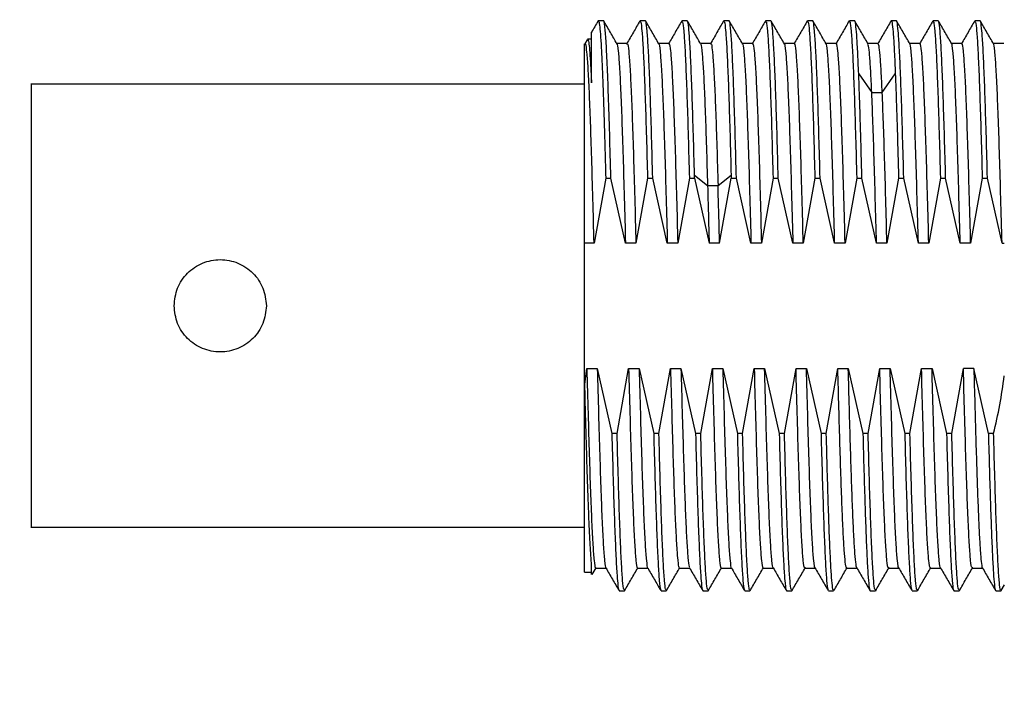
# Model space of a CAD drawing. Units: inches. Extents: x 0.1 to 11.2, y 0.1 to 7.3.
# Drawn here: x 6.1 to 7, y 4 to 4.6 of the extents above; entities that cross this region are included whole.
import ezdxf

# ---------------------------------------------------------------- set-up
doc = ezdxf.new("R2010")
doc.units = ezdxf.units.IN
doc.header["$LTSCALE"] = 0.666667
doc.header["$MEASUREMENT"] = 0
doc.styles.add('SLDTEXTSTYLE0', font='TXT', dxfattribs={"width": 0.75})
doc.dimstyles.new('SLDDIMSTYLE4', dxfattribs={"dimtxt": 0.083333, "dimasz": 0.086667, "dimexe": 0, "dimexo": 0.0625, "dimgap": 0.020833, "dimtad": 0, "dimtih": 1, "dimtoh": 1, "dimrnd": 1e-09, "dimzin": 12, "dimdsep": 46, "dimtxsty": 'SLDTEXTSTYLE0', "dimsah": 1, "dimcen": 0.09, "dimadec": 0, "dimazin": 3, "dimtfac": 1, "dimtofl": 0, "dimtmove": 0, "dimatfit": 3, "dimfxl": 0, "dimfrac": 2, "dimtolj": 1, "dimtzin": 12, "dimarcsym": 0})

# ---------------------------------------------------------------- blocks, each defined once
blk = doc.blocks.new('_D_8')
at = {"color": 7, "linetype": 'Continuous', "lineweight": 18}
for p, q in [((6.10837, 4.32317), (5.79576, 4.32317)), ((5.87909, 4.32317), (5.87909, 4.06368)), ((5.87909, 3.67317), (5.87909, 3.93139)), ((6.10837, 3.67317), (5.79576, 3.67317))]:
    blk.add_line(p, q, dxfattribs=at)
for points in [[(5.87909, 4.32317), (5.86576, 4.2365), (5.89243, 4.2365)], [(5.87909, 3.67317), (5.89243, 3.75984), (5.86576, 3.75984)]]:
    blk.add_solid(points, dxfattribs=at)
at = {"color": 7, "linetype": 'Continuous', "lineweight": 18, "char_height": 0.083333, "attachment_point": 1, "style": 'SLDTEXTSTYLE0'}
for s, insert in [('.65', (5.69732, 4.03881)), ('TYP', (5.88251, 4.03881))]:
    blk.add_mtext(s, dxfattribs=dict(at, insert=insert))

msp = doc.modelspace()

# ---------------------------------------------------------------- linework, layer by layer
at = {"color": 7, "linetype": 'Continuous', "lineweight": 25}
for p, q in [((6.63032, 4.56628), (6.62585, 4.56628)), ((6.66603, 4.56628), (6.66157, 4.56628)), ((6.70174, 4.56628), (6.69728, 4.56628)), ((6.73746, 4.56628), (6.73299, 4.56628)), ((6.77317, 4.56628), (6.76871, 4.56628)), ((6.80889, 4.56628), (6.80442, 4.56628)), ((6.8446, 4.56628), (6.84014, 4.56628)), ((6.88032, 4.56628), (6.87585, 4.56628)), ((6.91603, 4.56628), (6.91157, 4.56628)), ((6.95174, 4.56628), (6.94728, 4.56628)), ((6.61637, 4.55007), (6.61435, 4.54657)), ((6.62005, 4.55053), (6.61676, 4.55053)), ((6.6504, 4.54695), (6.6416, 4.54695)), ((6.68612, 4.54695), (6.67732, 4.54695)), ((6.72183, 4.54694), (6.71303, 4.54694)), ((6.7576, 4.54695), (6.74875, 4.54695)), ((6.79326, 4.54695), (6.78446, 4.54695)), ((6.82903, 4.54694), (6.82018, 4.54694)), ((6.86469, 4.54694), (6.85589, 4.54694)), ((6.9004, 4.54695), (6.8916, 4.54695)), ((6.93612, 4.54695), (6.92732, 4.54695)), ((6.97189, 4.54695), (6.96303, 4.54695)), ((6.84813, 4.52091), (6.85929, 4.50518)), ((6.86822, 4.50518), (6.87938, 4.52091)), ((6.61429, 4.51215), (6.14156, 4.51215)), ((6.85929, 4.50518), (6.86822, 4.50518)), ((6.63214, 4.43214), (6.62225, 4.37654)), ((6.63214, 4.43214), (6.6366, 4.43214)), ((6.64904, 4.37654), (6.6366, 4.43214)), ((6.66785, 4.43214), (6.65796, 4.37654)), ((6.66785, 4.43214), (6.67232, 4.43214)), ((6.68475, 4.37654), (6.67232, 4.43214)), ((6.70357, 4.43214), (6.69368, 4.37654)), ((6.70357, 4.43214), (6.70803, 4.43214)), ((6.71913, 4.4255), (6.70797, 4.43434)), ((6.70803, 4.43214), (6.70797, 4.43434)), ((6.70803, 4.43214), (6.72046, 4.37654)), ((6.73922, 4.43434), (6.72806, 4.4255)), ((6.72939, 4.37654), (6.73928, 4.43214)), ((6.73922, 4.43434), (6.73928, 4.43214)), ((6.73928, 4.43214), (6.74374, 4.43214)), ((6.75618, 4.37654), (6.74374, 4.43214)), ((6.77499, 4.43214), (6.76511, 4.37654)), ((6.77499, 4.43214), (6.77946, 4.43214)), ((6.79189, 4.37654), (6.77946, 4.43214)), ((6.81071, 4.43214), (6.80082, 4.37654)), ((6.81071, 4.43214), (6.81517, 4.43214)), ((6.82761, 4.37654), (6.81517, 4.43214)), ((6.84642, 4.43214), (6.83654, 4.37654)), ((6.84642, 4.43214), (6.85089, 4.43214)), ((6.86332, 4.37654), (6.85089, 4.43214)), ((6.88214, 4.43214), (6.87225, 4.37654)), ((6.88214, 4.43214), (6.8866, 4.43214)), ((6.89904, 4.37654), (6.8866, 4.43214)), ((6.91785, 4.43214), (6.90796, 4.37654)), ((6.91785, 4.43214), (6.92232, 4.43214)), ((6.93475, 4.37654), (6.92232, 4.43214)), ((6.95357, 4.43214), (6.94368, 4.37654)), ((6.95357, 4.43214), (6.95803, 4.43214)), ((6.97046, 4.37654), (6.95803, 4.43214)), ((6.72806, 4.4255), (6.71913, 4.4255)), ((6.62225, 4.37654), (6.61415, 4.37654)), ((6.61415, 4.25636), (6.61415, 4.37654)), ((6.65796, 4.37654), (6.64904, 4.37654)), ((6.69368, 4.37654), (6.68475, 4.37654)), ((6.72939, 4.37654), (6.72046, 4.37654)), ((6.76511, 4.37654), (6.75618, 4.37654)), ((6.80082, 4.37654), (6.79189, 4.37654)), ((6.83654, 4.37654), (6.82761, 4.37654)), ((6.87225, 4.37654), (6.86332, 4.37654)), ((6.90796, 4.37654), (6.89904, 4.37654)), ((6.94368, 4.37654), (6.93475, 4.37654)), ((6.97046, 4.37654), (6.97242, 4.37654)), ((6.61432, 4.25636), (6.61606, 4.26981)), ((6.61606, 4.26981), (6.62499, 4.26981)), ((6.62499, 4.26981), (6.63742, 4.21421)), ((6.64189, 4.21421), (6.65177, 4.26981)), ((6.65177, 4.26981), (6.6607, 4.26981)), ((6.6607, 4.26981), (6.67314, 4.21421)), ((6.6776, 4.21421), (6.68749, 4.26981)), ((6.68749, 4.26981), (6.69642, 4.26981)), ((6.69642, 4.26981), (6.70885, 4.21421)), ((6.71331, 4.21421), (6.7232, 4.26981)), ((6.7232, 4.26981), (6.73213, 4.26981)), ((6.73213, 4.26981), (6.74456, 4.21421)), ((6.74903, 4.21421), (6.75892, 4.26981)), ((6.75892, 4.26981), (6.76784, 4.26981)), ((6.76784, 4.26981), (6.78028, 4.21421)), ((6.78474, 4.21421), (6.79463, 4.26981)), ((6.79463, 4.26981), (6.80356, 4.26981)), ((6.80356, 4.26981), (6.81599, 4.21421)), ((6.82046, 4.21421), (6.83034, 4.26981)), ((6.83034, 4.26981), (6.83927, 4.26981)), ((6.83927, 4.26981), (6.85171, 4.21421)), ((6.85617, 4.21421), (6.86606, 4.26981)), ((6.86606, 4.26981), (6.87499, 4.26981)), ((6.87499, 4.26981), (6.88742, 4.21421)), ((6.89189, 4.21421), (6.90177, 4.26981)), ((6.90177, 4.26981), (6.9107, 4.26981)), ((6.9107, 4.26981), (6.92314, 4.21421)), ((6.9276, 4.21421), (6.93749, 4.26981)), ((6.94642, 4.26981), (6.93749, 4.26981)), ((6.95885, 4.21421), (6.94642, 4.26981)), ((6.61432, 4.25636), (6.61415, 4.25636)), ((6.64189, 4.21421), (6.63742, 4.21421)), ((6.6776, 4.21421), (6.67314, 4.21421)), ((6.71331, 4.21421), (6.70885, 4.21421)), ((6.74903, 4.21421), (6.74456, 4.21421)), ((6.78474, 4.21421), (6.78028, 4.21421)), ((6.82046, 4.21421), (6.81599, 4.21421)), ((6.85617, 4.21421), (6.85171, 4.21421)), ((6.89189, 4.21421), (6.88742, 4.21421)), ((6.9276, 4.21421), (6.92314, 4.21421)), ((6.96331, 4.21421), (6.95885, 4.21421)), ((6.14156, 4.1342), (6.61429, 4.1342)), ((6.61415, 4.09581), (6.62005, 4.09581)), ((6.62056, 4.09388), (6.62393, 4.09971)), ((6.62362, 4.09939), (6.63242, 4.09939)), ((6.65933, 4.0994), (6.66814, 4.0994)), ((6.69505, 4.0994), (6.70385, 4.0994)), ((6.73076, 4.09939), (6.73957, 4.09939)), ((6.76647, 4.09939), (6.77528, 4.09939)), ((6.80213, 4.0994), (6.81099, 4.0994)), ((6.8379, 4.09941), (6.8467, 4.09941)), ((6.87362, 4.09939), (6.88242, 4.09939)), ((6.90933, 4.09939), (6.91814, 4.09939)), ((6.94505, 4.0994), (6.95385, 4.0994)), ((6.96978, 4.08018), (6.97261, 4.08509)), ((6.64371, 4.08006), (6.64817, 4.08006)), ((6.67942, 4.08006), (6.68389, 4.08006)), ((6.71514, 4.08006), (6.7196, 4.08006)), ((6.75085, 4.08006), (6.75532, 4.08006)), ((6.78657, 4.08006), (6.79103, 4.08006)), ((6.82228, 4.08006), (6.82674, 4.08006)), ((6.85799, 4.08006), (6.86246, 4.08006)), ((6.89371, 4.08006), (6.89817, 4.08006)), ((6.92942, 4.08006), (6.93389, 4.08006)), ((6.96514, 4.08006), (6.9696, 4.08006))]:
    msp.add_line(p, q, dxfattribs=at)
for points, knots in [([(6.62566, 4.56615), (6.62378, 4.56289), (6.62184, 4.55953), (6.61989, 4.55617), (6.61984, 4.55607)], [0, 0, 0, 0, 0.97179, 1, 1, 1, 1]), ([(6.62585, 4.56581), (6.62593, 4.56594), (6.62627, 4.56648), (6.62685, 4.56304), (6.62761, 4.55551), (6.62836, 4.54358), (6.62912, 4.52785), (6.62987, 4.50849), (6.63063, 4.48584), (6.63138, 4.46045), (6.63189, 4.44158), (6.63214, 4.43214)], [0, 0, 0, 0, 0.038978, 0.159106, 0.279234, 0.399361, 0.519489, 0.639617, 0.759745, 0.879872, 1, 1, 1, 1]), ([(6.6366, 4.43214), (6.63626, 4.44497), (6.63557, 4.47063), (6.63453, 4.50331), (6.6335, 4.53024), (6.63247, 4.55049), (6.63143, 4.56239), (6.63071, 4.5674), (6.63034, 4.56609), (6.63032, 4.56599)], [0, 0, 0, 0, 0.164512, 0.329024, 0.493537, 0.658049, 0.822561, 0.987073, 1, 1, 1, 1]), ([(6.6418, 4.54661), (6.63991, 4.54987), (6.63614, 4.5564), (6.63237, 4.56292), (6.63048, 4.56619)], [0, 0, 0, 0, 0.499986, 1, 1, 1, 1]), ([(6.66141, 4.5662), (6.65953, 4.56296), (6.65579, 4.55647), (6.65204, 4.54998), (6.65016, 4.54674)], [0, 0, 0, 0, 0.500014, 1, 1, 1, 1]), ([(6.66157, 4.56547), (6.66176, 4.56555), (6.66227, 4.56574), (6.6631, 4.55842), (6.66405, 4.54453), (6.665, 4.52418), (6.66595, 4.49824), (6.6669, 4.46761), (6.66754, 4.44396), (6.66785, 4.43214)], [0, 0, 0, 0, 0.092439, 0.243699, 0.394959, 0.546219, 0.69748, 0.84874, 1, 1, 1, 1]), ([(6.67232, 4.43214), (6.672, 4.44396), (6.67137, 4.46761), (6.67041, 4.49824), (6.66946, 4.52418), (6.66851, 4.54453), (6.66756, 4.55842), (6.66673, 4.56574), (6.66622, 4.56555), (6.66603, 4.56547)], [0, 0, 0, 0, 0.1512602, 0.3025205, 0.4537807, 0.605041, 0.7563012, 0.9075615, 1, 1, 1, 1]), ([(6.67751, 4.54661), (6.67563, 4.54987), (6.67185, 4.5564), (6.66808, 4.56293), (6.6662, 4.56619)], [0, 0, 0, 0, 0.499987, 1, 1, 1, 1]), ([(6.69706, 4.5661), (6.6952, 4.56288), (6.69147, 4.55642), (6.68774, 4.54997), (6.68588, 4.54675)], [0, 0, 0, 0, 0.500014, 1, 1, 1, 1]), ([(6.69728, 4.56547), (6.69747, 4.56555), (6.69798, 4.56574), (6.69881, 4.55842), (6.69976, 4.54453), (6.70071, 4.52418), (6.70166, 4.49824), (6.70262, 4.46761), (6.70325, 4.44396), (6.70357, 4.43214)], [0, 0, 0, 0, 0.092439, 0.243699, 0.394959, 0.546219, 0.69748, 0.84874, 1, 1, 1, 1]), ([(6.70797, 4.43434), (6.70766, 4.44608), (6.70702, 4.46955), (6.70607, 4.49986), (6.70513, 4.52545), (6.70418, 4.54544), (6.70323, 4.55895), (6.70242, 4.56589), (6.70192, 4.56557), (6.70174, 4.56545)], [0, 0, 0, 0, 0.152377, 0.304754, 0.45713, 0.609507, 0.761884, 0.914261, 1, 1, 1, 1]), ([(6.71322, 4.54662), (6.71133, 4.54988), (6.70756, 4.55641), (6.70379, 4.56294), (6.7019, 4.5662)], [0, 0, 0, 0, 0.4999855, 1, 1, 1, 1]), ([(6.73283, 4.56619), (6.73094, 4.56292), (6.72717, 4.5564), (6.7234, 4.54987), (6.72151, 4.54661)], [0, 0, 0, 0, 0.500014, 1, 1, 1, 1]), ([(6.73299, 4.56545), (6.73317, 4.56557), (6.73367, 4.56589), (6.73448, 4.55895), (6.73543, 4.54544), (6.73638, 4.52545), (6.73732, 4.49986), (6.73827, 4.46955), (6.73891, 4.44608), (6.73922, 4.43434)], [0, 0, 0, 0, 0.0857391, 0.2381159, 0.3904927, 0.5428696, 0.6952464, 0.8476232, 1, 1, 1, 1]), ([(6.74374, 4.43214), (6.74343, 4.44396), (6.74279, 4.46761), (6.74184, 4.49824), (6.74089, 4.52418), (6.73994, 4.54453), (6.73899, 4.55842), (6.73816, 4.56574), (6.73765, 4.56555), (6.73746, 4.56547)], [0, 0, 0, 0, 0.15126, 0.30252, 0.453781, 0.605041, 0.756301, 0.907561, 1, 1, 1, 1]), ([(6.74894, 4.5466), (6.74706, 4.54987), (6.74329, 4.55639), (6.73952, 4.56292), (6.73763, 4.56618)], [0, 0, 0, 0, 0.499987, 1, 1, 1, 1]), ([(6.76849, 4.5661), (6.76663, 4.56288), (6.7629, 4.55643), (6.75917, 4.54998), (6.75731, 4.54675)], [0, 0, 0, 0, 0.500014, 1, 1, 1, 1]), ([(6.76871, 4.56547), (6.7689, 4.56555), (6.76941, 4.56574), (6.77024, 4.55842), (6.77119, 4.54453), (6.77214, 4.52418), (6.77309, 4.49824), (6.77404, 4.46761), (6.77468, 4.44396), (6.77499, 4.43214)], [0, 0, 0, 0, 0.092439, 0.243699, 0.394959, 0.546219, 0.69748, 0.84874, 1, 1, 1, 1]), ([(6.77946, 4.43214), (6.77914, 4.44396), (6.77851, 4.46761), (6.77756, 4.49824), (6.77661, 4.52418), (6.77566, 4.54453), (6.7747, 4.55842), (6.77388, 4.56574), (6.77337, 4.56555), (6.77317, 4.56547)], [0, 0, 0, 0, 0.15126, 0.30252, 0.453781, 0.605041, 0.756301, 0.907561, 1, 1, 1, 1]), ([(6.78466, 4.54661), (6.78277, 4.54987), (6.779, 4.55639), (6.77523, 4.56292), (6.77334, 4.56618)], [0, 0, 0, 0, 0.499987, 1, 1, 1, 1]), ([(6.80427, 4.56622), (6.80239, 4.56297), (6.79865, 4.55648), (6.7949, 4.54999), (6.79302, 4.54675)], [0, 0, 0, 0, 0.5000144, 1, 1, 1, 1]), ([(6.80442, 4.56547), (6.80462, 4.56555), (6.80513, 4.56574), (6.80595, 4.55842), (6.80691, 4.54453), (6.80786, 4.52418), (6.80881, 4.49824), (6.80976, 4.46761), (6.81039, 4.44396), (6.81071, 4.43214)], [0, 0, 0, 0, 0.092439, 0.243699, 0.394959, 0.546219, 0.69748, 0.84874, 1, 1, 1, 1]), ([(6.81517, 4.43214), (6.81486, 4.44396), (6.81422, 4.46761), (6.81327, 4.49824), (6.81232, 4.52418), (6.81137, 4.54453), (6.81042, 4.55842), (6.80959, 4.56574), (6.80908, 4.56555), (6.80889, 4.56547)], [0, 0, 0, 0, 0.15126, 0.30252, 0.453781, 0.605041, 0.756301, 0.907561, 1, 1, 1, 1]), ([(6.82031, 4.54672), (6.81843, 4.54996), (6.81468, 4.55645), (6.81093, 4.56294), (6.80906, 4.56618)], [0, 0, 0, 0, 0.4999868, 1, 1, 1, 1]), ([(6.83998, 4.56622), (6.8381, 4.56295), (6.83433, 4.55643), (6.83055, 4.5499), (6.82867, 4.54664)], [0, 0, 0, 0, 0.500014, 1, 1, 1, 1]), ([(6.84014, 4.56547), (6.84033, 4.56555), (6.84084, 4.56574), (6.84167, 4.55842), (6.84262, 4.54453), (6.84357, 4.52418), (6.84452, 4.49824), (6.84547, 4.46761), (6.84611, 4.44396), (6.84642, 4.43214)], [0, 0, 0, 0, 0.092439, 0.243699, 0.394959, 0.546219, 0.69748, 0.84874, 1, 1, 1, 1]), ([(6.84813, 4.52091), (6.84784, 4.52763), (6.84727, 4.54108), (6.8464, 4.55514), (6.84554, 4.56357), (6.84494, 4.56706), (6.84462, 4.56614), (6.8446, 4.56607)], [0, 0, 0, 0, 0.245042, 0.490084, 0.735125, 0.980167, 1, 1, 1, 1]), ([(6.85609, 4.54661), (6.8542, 4.54987), (6.85043, 4.5564), (6.84666, 4.56292), (6.84477, 4.56619)], [0, 0, 0, 0, 0.499986, 1, 1, 1, 1]), ([(6.87571, 4.56624), (6.87383, 4.56297), (6.87006, 4.55645), (6.86629, 4.54992), (6.8644, 4.54666)], [0, 0, 0, 0, 0.50001, 1, 1, 1, 1]), ([(6.87585, 4.56607), (6.87587, 4.56614), (6.87619, 4.56706), (6.87679, 4.56357), (6.87765, 4.55514), (6.87852, 4.54108), (6.87909, 4.52763), (6.87938, 4.52091)], [0, 0, 0, 0, 0.019833, 0.264875, 0.509916, 0.754958, 1, 1, 1, 1]), ([(6.8866, 4.43214), (6.88629, 4.44396), (6.88565, 4.46761), (6.8847, 4.49824), (6.88375, 4.52418), (6.8828, 4.54453), (6.88185, 4.55842), (6.88102, 4.56574), (6.88051, 4.56555), (6.88032, 4.56547)], [0, 0, 0, 0, 0.15126, 0.30252, 0.453781, 0.605041, 0.756301, 0.907561, 1, 1, 1, 1]), ([(6.8918, 4.5466), (6.88991, 4.54986), (6.88614, 4.55639), (6.88237, 4.56292), (6.88048, 4.56618)], [0, 0, 0, 0, 0.499986, 1, 1, 1, 1]), ([(6.91141, 4.56621), (6.90952, 4.56295), (6.90575, 4.55642), (6.90198, 4.54989), (6.90009, 4.54663)], [0, 0, 0, 0, 0.500014, 1, 1, 1, 1]), ([(6.91157, 4.56547), (6.91176, 4.56555), (6.91227, 4.56574), (6.9131, 4.55842), (6.91405, 4.54453), (6.915, 4.52418), (6.91595, 4.49824), (6.9169, 4.46761), (6.91754, 4.44396), (6.91785, 4.43214)], [0, 0, 0, 0, 0.092439, 0.243699, 0.394959, 0.546219, 0.69748, 0.84874, 1, 1, 1, 1]), ([(6.92232, 4.43214), (6.922, 4.44396), (6.92137, 4.46761), (6.92041, 4.49824), (6.91946, 4.52418), (6.91851, 4.54453), (6.91756, 4.55842), (6.91673, 4.56574), (6.91622, 4.56555), (6.91603, 4.56547)], [0, 0, 0, 0, 0.15126, 0.30252, 0.453781, 0.605041, 0.756301, 0.907561, 1, 1, 1, 1]), ([(6.92751, 4.54661), (6.92563, 4.54987), (6.92185, 4.5564), (6.91808, 4.56293), (6.9162, 4.56619)], [0, 0, 0, 0, 0.499987, 1, 1, 1, 1]), ([(6.94706, 4.56609), (6.94518, 4.56285), (6.94143, 4.55636), (6.93768, 4.54987), (6.93581, 4.54663)], [0, 0, 0, 0, 0.500014, 1, 1, 1, 1]), ([(6.94728, 4.56547), (6.94747, 4.56555), (6.94798, 4.56574), (6.94881, 4.55842), (6.94976, 4.54453), (6.95071, 4.52418), (6.95166, 4.49824), (6.95262, 4.46761), (6.95325, 4.44396), (6.95357, 4.43214)], [0, 0, 0, 0, 0.092439, 0.243699, 0.394959, 0.546219, 0.69748, 0.84874, 1, 1, 1, 1]), ([(6.95803, 4.43214), (6.95771, 4.44396), (6.95708, 4.46761), (6.95613, 4.49824), (6.95518, 4.52418), (6.95423, 4.54453), (6.95328, 4.55842), (6.95245, 4.56574), (6.95194, 4.56555), (6.95174, 4.56547)], [0, 0, 0, 0, 0.15126, 0.30252, 0.453781, 0.605041, 0.756301, 0.907561, 1, 1, 1, 1]), ([(6.96322, 4.54661), (6.96134, 4.54987), (6.95757, 4.5564), (6.95379, 4.56293), (6.95191, 4.56619)], [0, 0, 0, 0, 0.499987, 1, 1, 1, 1]), ([(6.62005, 4.51338), (6.62005, 4.52165), (6.62005, 4.53824), (6.62005, 4.55174), (6.62005, 4.55771), (6.62005, 4.55612), (6.62005, 4.55595)], [0, 0, 0, 0, 0.3183019, 0.63869, 0.9611282, 1, 1, 1, 1]), ([(6.61415, 4.37654), (6.61415, 4.38929), (6.61415, 4.41478), (6.61415, 4.44962), (6.61415, 4.48067), (6.61415, 4.50657), (6.61415, 4.52686), (6.61415, 4.5404), (6.61415, 4.54773), (6.61415, 4.54654), (6.61415, 4.54594)], [0, 0, 0, 0, 0.124982, 0.249999, 0.374964, 0.499999, 0.624964, 0.749998, 0.874982, 1, 1, 1, 1]), ([(6.61676, 4.55006), (6.61687, 4.55016), (6.61723, 4.55048), (6.61784, 4.54694), (6.61858, 4.53959), (6.61932, 4.52862), (6.61981, 4.51846), (6.62005, 4.51338)], [0, 0, 0, 0, 0.104023, 0.328017, 0.552011, 0.776006, 1, 1, 1, 1]), ([(6.71315, 4.54658), (6.71317, 4.5466), (6.71351, 4.54712), (6.71419, 4.54189), (6.71518, 4.53045), (6.71617, 4.51203), (6.71716, 4.48803), (6.71814, 4.45923), (6.7188, 4.43675), (6.71913, 4.4255)], [0, 0, 0, 0, 0.00775, 0.173122, 0.3385, 0.50387, 0.66925, 0.834619, 1, 1, 1, 1]), ([(6.62225, 4.37654), (6.62191, 4.38928), (6.62124, 4.41477), (6.62022, 4.44963), (6.61921, 4.48064), (6.6182, 4.50659), (6.61719, 4.52683), (6.61617, 4.54036), (6.61525, 4.54727), (6.61466, 4.54638), (6.61441, 4.546)], [0, 0, 0, 0, 0.129201, 0.258398, 0.387596, 0.516796, 0.645992, 0.775194, 0.904388, 1, 1, 1, 1]), ([(6.64173, 4.54643), (6.64176, 4.54647), (6.64214, 4.54701), (6.64285, 4.54112), (6.64388, 4.52844), (6.64491, 4.50822), (6.64594, 4.48218), (6.64697, 4.45083), (6.64801, 4.41543), (6.64869, 4.3895), (6.64904, 4.37654)], [0, 0, 0, 0, 0.0124904, 0.1535641, 0.2946341, 0.4357106, 0.5767784, 0.7178558, 0.8589238, 1, 1, 1, 1]), ([(6.65041, 4.54613), (6.65052, 4.54636), (6.65098, 4.54726), (6.65178, 4.54129), (6.65282, 4.5284), (6.65385, 4.50824), (6.65488, 4.48219), (6.65591, 4.45082), (6.65694, 4.41544), (6.65762, 4.3895), (6.65797, 4.37654)], [0, 0, 0, 0, 0.045873, 0.182173, 0.31848, 0.454782, 0.591087, 0.727391, 0.863694, 1, 1, 1, 1]), ([(6.67745, 4.54643), (6.67748, 4.54647), (6.67785, 4.547), (6.67857, 4.54113), (6.6796, 4.52842), (6.68063, 4.50824), (6.68166, 4.48217), (6.68269, 4.45083), (6.68372, 4.41543), (6.68441, 4.3895), (6.68475, 4.37654)], [0, 0, 0, 0, 0.012408, 0.153497, 0.294578, 0.435665, 0.576749, 0.717832, 0.85892, 1, 1, 1, 1]), ([(6.68612, 4.54612), (6.68623, 4.54635), (6.68669, 4.54725), (6.6875, 4.5413), (6.68853, 4.52838), (6.68956, 4.50825), (6.69059, 4.48217), (6.69162, 4.45083), (6.69265, 4.41542), (6.69334, 4.3895), (6.69368, 4.37654)], [0, 0, 0, 0, 0.045939, 0.182238, 0.318527, 0.454826, 0.591116, 0.727413, 0.863706, 1, 1, 1, 1]), ([(6.72184, 4.54624), (6.72193, 4.54644), (6.72236, 4.54733), (6.72312, 4.54206), (6.72411, 4.53041), (6.7251, 4.51204), (6.72609, 4.48803), (6.72707, 4.45923), (6.72773, 4.43675), (6.72806, 4.4255)], [0, 0, 0, 0, 0.0474201, 0.2061766, 0.3649468, 0.5237029, 0.682473, 0.8412297, 1, 1, 1, 1]), ([(6.74888, 4.54643), (6.74891, 4.54647), (6.74928, 4.547), (6.75, 4.54112), (6.75103, 4.52843), (6.75206, 4.50823), (6.75309, 4.48218), (6.75412, 4.45083), (6.75515, 4.41543), (6.75584, 4.3895), (6.75618, 4.37654)], [0, 0, 0, 0, 0.0119616, 0.1531097, 0.2942577, 0.4354058, 0.576554, 0.7177025, 0.8588512, 1, 1, 1, 1]), ([(6.75755, 4.54613), (6.75766, 4.54636), (6.75812, 4.54725), (6.75892, 4.54129), (6.75995, 4.52839), (6.76099, 4.50824), (6.76202, 4.48218), (6.76305, 4.45083), (6.76408, 4.41543), (6.76476, 4.3895), (6.76511, 4.37654)], [0, 0, 0, 0, 0.045445, 0.18181, 0.318174, 0.454539, 0.590904, 0.727269, 0.863635, 1, 1, 1, 1]), ([(6.78459, 4.54643), (6.78462, 4.54647), (6.78499, 4.54701), (6.78571, 4.54109), (6.78674, 4.52844), (6.78777, 4.50821), (6.7888, 4.48218), (6.78983, 4.45082), (6.79086, 4.41543), (6.79155, 4.3895), (6.79189, 4.37654)], [0, 0, 0, 0, 0.012044, 0.153181, 0.294323, 0.435453, 0.5766, 0.717725, 0.858875, 1, 1, 1, 1]), ([(6.80082, 4.37654), (6.80048, 4.3895), (6.79979, 4.41543), (6.79876, 4.45082), (6.79773, 4.48218), (6.7967, 4.50822), (6.79567, 4.5284), (6.79464, 4.54126), (6.79384, 4.54726), (6.79338, 4.54635), (6.79326, 4.54613)], [0, 0, 0, 0, 0.136346, 0.272716, 0.409062, 0.54543, 0.68178, 0.818143, 0.9545, 1, 1, 1, 1]), ([(6.82761, 4.37654), (6.82726, 4.3895), (6.82658, 4.41543), (6.82555, 4.45083), (6.82452, 4.48218), (6.82348, 4.50823), (6.82245, 4.52843), (6.82142, 4.54112), (6.82071, 4.547), (6.82033, 4.54647), (6.82031, 4.54643)], [0, 0, 0, 0, 0.141142, 0.282285, 0.423428, 0.564571, 0.705713, 0.846856, 0.987998, 1, 1, 1, 1]), ([(6.83654, 4.37654), (6.83619, 4.3895), (6.83551, 4.41542), (6.83447, 4.45084), (6.83344, 4.48216), (6.83241, 4.50825), (6.83138, 4.52836), (6.83035, 4.5413), (6.82955, 4.54724), (6.82909, 4.54635), (6.82898, 4.54612)], [0, 0, 0, 0, 0.136312, 0.272611, 0.408917, 0.545223, 0.681522, 0.817834, 0.954127, 1, 1, 1, 1]), ([(6.85929, 4.50518), (6.85899, 4.51166), (6.85839, 4.52461), (6.85748, 4.53748), (6.85669, 4.54506), (6.8562, 4.54578), (6.85602, 4.54606)], [0, 0, 0, 0, 0.276372, 0.552745, 0.829118, 1, 1, 1, 1]), ([(6.86822, 4.50518), (6.86792, 4.51164), (6.86731, 4.52457), (6.86641, 4.53756), (6.86553, 4.54563), (6.86496, 4.54636), (6.86469, 4.5467)], [0, 0, 0, 0, 0.256133, 0.512238, 0.768348, 1, 1, 1, 1]), ([(6.89904, 4.37654), (6.89869, 4.3895), (6.898, 4.41543), (6.89697, 4.45083), (6.89594, 4.48217), (6.89491, 4.50824), (6.89388, 4.52842), (6.89285, 4.54113), (6.89213, 4.547), (6.89176, 4.54647), (6.89173, 4.54643)], [0, 0, 0, 0, 0.141123, 0.282237, 0.42336, 0.564474, 0.705598, 0.846711, 0.987837, 1, 1, 1, 1]), ([(6.90796, 4.37654), (6.90762, 4.3895), (6.90693, 4.41543), (6.9059, 4.45083), (6.90487, 4.48217), (6.90384, 4.50825), (6.90281, 4.52838), (6.90178, 4.5413), (6.90098, 4.54725), (6.90052, 4.54635), (6.9004, 4.54613)], [0, 0, 0, 0, 0.136287, 0.272582, 0.408872, 0.545163, 0.681457, 0.817744, 0.95404, 1, 1, 1, 1]), ([(6.93475, 4.37654), (6.9344, 4.3895), (6.93372, 4.41544), (6.93269, 4.45082), (6.93165, 4.48219), (6.93062, 4.50822), (6.92959, 4.52845), (6.92856, 4.54111), (6.92785, 4.54702), (6.92747, 4.54648), (6.92744, 4.54644)], [0, 0, 0, 0, 0.141106, 0.282205, 0.42331, 0.564409, 0.705513, 0.846613, 0.987717, 1, 1, 1, 1]), ([(6.94368, 4.37654), (6.94334, 4.3895), (6.94265, 4.41543), (6.94162, 4.45083), (6.94059, 4.48217), (6.93956, 4.50824), (6.93853, 4.52839), (6.9375, 4.54129), (6.93669, 4.54726), (6.93623, 4.54636), (6.93612, 4.54613)], [0, 0, 0, 0, 0.1363042, 0.2726047, 0.4089116, 0.5452105, 0.6815175, 0.8178179, 0.9541222, 1, 1, 1, 1]), ([(6.97046, 4.37654), (6.97012, 4.3895), (6.96943, 4.41543), (6.9684, 4.45083), (6.96737, 4.48218), (6.96634, 4.50823), (6.96531, 4.52843), (6.96428, 4.54113), (6.96356, 4.547), (6.96319, 4.54647), (6.96316, 4.54643)], [0, 0, 0, 0, 0.141043, 0.282101, 0.423144, 0.564201, 0.705244, 0.846301, 0.987344, 1, 1, 1, 1]), ([(6.86332, 4.37654), (6.86298, 4.38922), (6.86231, 4.41459), (6.8613, 4.44924), (6.8603, 4.48045), (6.85962, 4.49694), (6.85929, 4.50518)], [0, 0, 0, 0, 0.249986, 0.499999, 0.749987, 1, 1, 1, 1]), ([(6.87225, 4.37654), (6.87191, 4.38922), (6.87124, 4.4146), (6.87023, 4.44923), (6.86923, 4.48045), (6.86856, 4.49694), (6.86822, 4.50518)], [0, 0, 0, 0, 0.249996, 0.5, 0.749993, 1, 1, 1, 1]), ([(6.71913, 4.4255), (6.71936, 4.41761), (6.7198, 4.40182), (6.72024, 4.38496), (6.72046, 4.37654)], [0, 0, 0, 0, 0.500002, 1, 1, 1, 1]), ([(6.72939, 4.37654), (6.72917, 4.38496), (6.72873, 4.40182), (6.72828, 4.41761), (6.72806, 4.4255)], [0, 0, 0, 0, 0.499998, 1, 1, 1, 1]), ([(6.61606, 4.26981), (6.6164, 4.25684), (6.61709, 4.23092), (6.61812, 4.19552), (6.61915, 4.16417), (6.62018, 4.13811), (6.62121, 4.11795), (6.62224, 4.10506), (6.62304, 4.09909), (6.6235, 4.09999), (6.62362, 4.10022)], [0, 0, 0, 0, 0.1363048, 0.2726021, 0.4089084, 0.5452052, 0.6815108, 0.8178095, 0.9541125, 1, 1, 1, 1]), ([(6.62499, 4.26981), (6.62533, 4.25684), (6.62602, 4.23091), (6.62705, 4.19552), (6.62808, 4.16416), (6.62911, 4.13812), (6.63014, 4.11791), (6.63117, 4.10522), (6.63189, 4.09933), (6.63227, 4.09987), (6.6323, 4.09991)], [0, 0, 0, 0, 0.141055, 0.282115, 0.423168, 0.564229, 0.705281, 0.846343, 0.987394, 1, 1, 1, 1]), ([(6.65177, 4.26981), (6.65212, 4.25684), (6.6528, 4.23091), (6.65383, 4.19552), (6.65486, 4.16416), (6.6559, 4.13811), (6.65693, 4.11795), (6.65796, 4.10505), (6.65876, 4.09909), (6.65922, 4.09999), (6.65933, 4.10022)], [0, 0, 0, 0, 0.136325, 0.272645, 0.408967, 0.545291, 0.681609, 0.817936, 0.954253, 1, 1, 1, 1]), ([(6.6607, 4.26981), (6.66105, 4.25684), (6.66173, 4.23092), (6.66276, 4.19551), (6.66379, 4.16417), (6.66482, 4.13811), (6.66585, 4.11792), (6.66689, 4.10522), (6.6676, 4.09934), (6.66797, 4.09987), (6.668, 4.09992)], [0, 0, 0, 0, 0.14112, 0.28224, 0.423363, 0.564479, 0.705604, 0.846719, 0.987845, 1, 1, 1, 1]), ([(6.68749, 4.26981), (6.68782, 4.25736), (6.68848, 4.23246), (6.68947, 4.19829), (6.69045, 4.16777), (6.69144, 4.14199), (6.69243, 4.12161), (6.69342, 4.10757), (6.69429, 4.10005), (6.69484, 4.10014), (6.69505, 4.10017)], [0, 0, 0, 0, 0.1308043, 0.2616176, 0.3924216, 0.5232348, 0.6540393, 0.7848517, 0.9156576, 1, 1, 1, 1]), ([(6.69642, 4.26981), (6.69675, 4.25736), (6.69741, 4.23246), (6.6984, 4.1983), (6.69939, 4.16776), (6.70038, 4.14201), (6.70136, 4.12156), (6.70235, 4.10768), (6.70314, 4.10051), (6.7036, 4.10044), (6.70372, 4.10042)], [0, 0, 0, 0, 0.13541, 0.270815, 0.406224, 0.54163, 0.677038, 0.812444, 0.947851, 1, 1, 1, 1]), ([(6.7232, 4.26981), (6.72355, 4.25684), (6.72423, 4.23091), (6.72526, 4.19553), (6.72629, 4.16416), (6.72732, 4.13813), (6.72835, 4.11794), (6.72939, 4.10508), (6.73019, 4.09909), (6.73064, 4.09999), (6.73076, 4.10021)], [0, 0, 0, 0, 0.136377, 0.272774, 0.409156, 0.545547, 0.681937, 0.818321, 0.954717, 1, 1, 1, 1]), ([(6.73213, 4.26981), (6.73247, 4.25684), (6.73316, 4.23091), (6.73419, 4.19552), (6.73522, 4.16416), (6.73625, 4.13811), (6.73728, 4.11791), (6.73831, 4.10522), (6.73903, 4.09934), (6.7394, 4.09987), (6.73943, 4.09991)], [0, 0, 0, 0, 0.141149, 0.282298, 0.423447, 0.564596, 0.705744, 0.846893, 0.988041, 1, 1, 1, 1]), ([(6.75892, 4.26981), (6.75926, 4.25684), (6.75995, 4.23091), (6.76098, 4.19553), (6.76201, 4.16416), (6.76304, 4.13813), (6.76407, 4.11794), (6.7651, 4.10508), (6.7659, 4.09909), (6.76636, 4.09999), (6.76647, 4.10021)], [0, 0, 0, 0, 0.136377, 0.272774, 0.409157, 0.545548, 0.681938, 0.818322, 0.954718, 1, 1, 1, 1]), ([(6.77515, 4.09991), (6.77512, 4.09987), (6.77474, 4.09934), (6.77403, 4.10525), (6.773, 4.1179), (6.77197, 4.13814), (6.77094, 4.16415), (6.76991, 4.19553), (6.76888, 4.23091), (6.76819, 4.25684), (6.76784, 4.26981)], [0, 0, 0, 0, 0.0120245, 0.1531719, 0.2943067, 0.4354478, 0.57659, 0.7177237, 0.858872, 1, 1, 1, 1]), ([(6.80219, 4.10021), (6.80207, 4.09999), (6.80161, 4.09909), (6.80081, 4.10505), (6.79978, 4.11796), (6.79875, 4.1381), (6.79772, 4.16417), (6.79669, 4.19552), (6.79566, 4.23091), (6.79497, 4.25684), (6.79463, 4.26981)], [0, 0, 0, 0, 0.045423, 0.181791, 0.318159, 0.454528, 0.590896, 0.727264, 0.863632, 1, 1, 1, 1]), ([(6.81086, 4.09992), (6.81083, 4.09988), (6.81046, 4.09936), (6.80974, 4.10521), (6.80871, 4.11793), (6.80768, 4.13811), (6.80665, 4.16417), (6.80562, 4.19552), (6.80459, 4.23091), (6.8039, 4.25684), (6.80356, 4.26981)], [0, 0, 0, 0, 0.012008, 0.153154, 0.294287, 0.435439, 0.576567, 0.71772, 0.858849, 1, 1, 1, 1]), ([(6.8379, 4.10004), (6.8378, 4.09987), (6.83739, 4.09921), (6.83668, 4.10391), (6.83577, 4.11401), (6.83487, 4.12978), (6.83396, 4.15034), (6.83306, 4.17529), (6.83215, 4.20399), (6.83125, 4.23561), (6.83065, 4.25841), (6.83034, 4.26981)], [0, 0, 0, 0, 0.042591, 0.162267, 0.281943, 0.40162, 0.521296, 0.640972, 0.760647, 0.880323, 1, 1, 1, 1]), ([(6.84659, 4.09984), (6.84657, 4.09981), (6.84624, 4.09943), (6.84561, 4.10404), (6.8447, 4.114), (6.8438, 4.12978), (6.84289, 4.15036), (6.84199, 4.17529), (6.84108, 4.20399), (6.84018, 4.23562), (6.83957, 4.25841), (6.83927, 4.26981)], [0, 0, 0, 0, 0.011567, 0.13511, 0.258672, 0.382226, 0.505775, 0.62934, 0.752883, 0.876444, 1, 1, 1, 1]), ([(6.87362, 4.10021), (6.8735, 4.09998), (6.87304, 4.09908), (6.87224, 4.10506), (6.87121, 4.11795), (6.87018, 4.13811), (6.86915, 4.16416), (6.86812, 4.19552), (6.86709, 4.23091), (6.8664, 4.25684), (6.86606, 4.26981)], [0, 0, 0, 0, 0.045909, 0.182202, 0.318507, 0.454801, 0.591105, 0.7274, 0.863704, 1, 1, 1, 1]), ([(6.88229, 4.09991), (6.88226, 4.09987), (6.88189, 4.09933), (6.88117, 4.10523), (6.88014, 4.11791), (6.87911, 4.13812), (6.87808, 4.16417), (6.87705, 4.19551), (6.87602, 4.23092), (6.87533, 4.25684), (6.87499, 4.26981)], [0, 0, 0, 0, 0.012409, 0.153495, 0.294576, 0.435665, 0.576745, 0.717833, 0.858915, 1, 1, 1, 1]), ([(6.90933, 4.10021), (6.90922, 4.09999), (6.90876, 4.09908), (6.90795, 4.10505), (6.90692, 4.11795), (6.90589, 4.1381), (6.90486, 4.16416), (6.90383, 4.19552), (6.9028, 4.23091), (6.90211, 4.25684), (6.90177, 4.26981)], [0, 0, 0, 0, 0.0459479, 0.1822465, 0.3185324, 0.4548313, 0.5911167, 0.7274158, 0.8637009, 1, 1, 1, 1]), ([(6.91801, 4.09992), (6.91798, 4.09987), (6.9176, 4.09934), (6.91689, 4.10522), (6.91585, 4.11792), (6.91482, 4.13811), (6.91379, 4.16417), (6.91276, 4.19551), (6.91173, 4.23092), (6.91105, 4.25684), (6.9107, 4.26981)], [0, 0, 0, 0, 0.0123359, 0.153435, 0.2945265, 0.4356232, 0.5767183, 0.7178111, 0.8589095, 1, 1, 1, 1]), ([(6.94505, 4.10022), (6.94493, 4.09999), (6.94447, 4.0991), (6.94367, 4.10504), (6.94264, 4.11797), (6.94161, 4.13809), (6.94058, 4.16418), (6.93955, 4.19551), (6.93852, 4.23092), (6.93783, 4.25684), (6.93749, 4.26981)], [0, 0, 0, 0, 0.045817, 0.18213, 0.318442, 0.454753, 0.591066, 0.727377, 0.86369, 1, 1, 1, 1]), ([(6.94642, 4.26981), (6.94669, 4.25955), (6.94723, 4.23905), (6.94804, 4.21031), (6.94886, 4.18379), (6.94967, 4.16014), (6.95048, 4.1398), (6.95129, 4.12324), (6.95211, 4.11061), (6.95292, 4.10285), (6.95347, 4.09929), (6.95375, 4.09962), (6.95376, 4.09963)], [0, 0, 0, 0, 0.110739, 0.221474, 0.332213, 0.442947, 0.553687, 0.664421, 0.775161, 0.885894, 0.996634, 1, 1, 1, 1]), ([(6.96331, 4.21421), (6.96515, 4.22232), (6.96884, 4.23857), (6.97122, 4.25506), (6.97241, 4.26332)], [0, 0, 0, 0, 0.499332, 1, 1, 1, 1]), ([(6.61415, 4.09617), (6.61415, 4.09607), (6.61415, 4.09561), (6.61415, 4.09831), (6.61415, 4.1043), (6.61415, 4.1139), (6.61415, 4.12661), (6.61415, 4.14234), (6.61415, 4.16083), (6.61415, 4.18179), (6.61415, 4.20492), (6.61415, 4.22979), (6.61415, 4.2475), (6.61415, 4.25636)], [0, 0, 0, 0, 0.028749, 0.125874, 0.222999, 0.320125, 0.41725, 0.514375, 0.6115, 0.708625, 0.80575, 0.902875, 1, 1, 1, 1]), ([(6.63742, 4.21421), (6.63774, 4.20238), (6.63837, 4.17873), (6.63932, 4.1481), (6.64027, 4.12216), (6.64123, 4.10181), (6.64218, 4.08792), (6.643, 4.08061), (6.64351, 4.0808), (6.64371, 4.08087)], [0, 0, 0, 0, 0.15126, 0.30252, 0.453781, 0.605041, 0.756301, 0.907561, 1, 1, 1, 1]), ([(6.64817, 4.08087), (6.64798, 4.0808), (6.64747, 4.08061), (6.64664, 4.08792), (6.64569, 4.10181), (6.64474, 4.12216), (6.64379, 4.1481), (6.64284, 4.17873), (6.6422, 4.20238), (6.64189, 4.21421)], [0, 0, 0, 0, 0.092439, 0.243699, 0.394959, 0.546219, 0.69748, 0.84874, 1, 1, 1, 1]), ([(6.67314, 4.21421), (6.67345, 4.20238), (6.67409, 4.17873), (6.67504, 4.1481), (6.67599, 4.12216), (6.67694, 4.10181), (6.67789, 4.08792), (6.67872, 4.08061), (6.67923, 4.0808), (6.67942, 4.08087)], [0, 0, 0, 0, 0.15126, 0.30252, 0.453781, 0.605041, 0.756301, 0.907561, 1, 1, 1, 1]), ([(6.68389, 4.08086), (6.68369, 4.0808), (6.68318, 4.08065), (6.68235, 4.08803), (6.6814, 4.10195), (6.68045, 4.1223), (6.6795, 4.14821), (6.67855, 4.1788), (6.67792, 4.2024), (6.6776, 4.21421)], [0, 0, 0, 0, 0.094167, 0.245139, 0.396111, 0.547083, 0.698056, 0.849028, 1, 1, 1, 1]), ([(6.70885, 4.21421), (6.70917, 4.2024), (6.7098, 4.1788), (6.71075, 4.14821), (6.7117, 4.1223), (6.71265, 4.10195), (6.7136, 4.08803), (6.71443, 4.08065), (6.71494, 4.0808), (6.71514, 4.08086)], [0, 0, 0, 0, 0.1509722, 0.3019444, 0.4529167, 0.6038889, 0.7548611, 0.9058333, 1, 1, 1, 1]), ([(6.7196, 4.08087), (6.71941, 4.0808), (6.7189, 4.08061), (6.71807, 4.08792), (6.71712, 4.10181), (6.71617, 4.12216), (6.71522, 4.1481), (6.71427, 4.17873), (6.71363, 4.20238), (6.71331, 4.21421)], [0, 0, 0, 0, 0.092439, 0.243699, 0.394959, 0.546219, 0.69748, 0.84874, 1, 1, 1, 1]), ([(6.74456, 4.21421), (6.74488, 4.20238), (6.74552, 4.17873), (6.74647, 4.1481), (6.74742, 4.12216), (6.74837, 4.10181), (6.74932, 4.08792), (6.75015, 4.08061), (6.75066, 4.0808), (6.75085, 4.08087)], [0, 0, 0, 0, 0.15126, 0.30252, 0.453781, 0.605041, 0.756301, 0.907561, 1, 1, 1, 1]), ([(6.75532, 4.08087), (6.75512, 4.0808), (6.75461, 4.08061), (6.75378, 4.08792), (6.75283, 4.10181), (6.75188, 4.12216), (6.75093, 4.1481), (6.74998, 4.17873), (6.74935, 4.20238), (6.74903, 4.21421)], [0, 0, 0, 0, 0.092439, 0.243699, 0.394959, 0.546219, 0.69748, 0.84874, 1, 1, 1, 1]), ([(6.78028, 4.21421), (6.7806, 4.20238), (6.78123, 4.17873), (6.78218, 4.1481), (6.78313, 4.12216), (6.78408, 4.10181), (6.78503, 4.08792), (6.78586, 4.08061), (6.78637, 4.0808), (6.78657, 4.08087)], [0, 0, 0, 0, 0.1512602, 0.3025205, 0.4537807, 0.605041, 0.7563012, 0.9075615, 1, 1, 1, 1]), ([(6.79103, 4.08087), (6.79084, 4.0808), (6.79033, 4.08061), (6.7895, 4.08792), (6.78855, 4.10181), (6.7876, 4.12216), (6.78664, 4.1481), (6.78569, 4.17873), (6.78506, 4.20238), (6.78474, 4.21421)], [0, 0, 0, 0, 0.092439, 0.243699, 0.394959, 0.546219, 0.69748, 0.84874, 1, 1, 1, 1]), ([(6.81599, 4.21421), (6.81631, 4.20238), (6.81694, 4.17873), (6.81789, 4.1481), (6.81885, 4.12216), (6.8198, 4.10181), (6.82075, 4.08792), (6.82158, 4.08061), (6.82209, 4.0808), (6.82228, 4.08087)], [0, 0, 0, 0, 0.15126, 0.30252, 0.453781, 0.605041, 0.756301, 0.907561, 1, 1, 1, 1]), ([(6.82674, 4.08061), (6.82667, 4.08045), (6.8263, 4.07968), (6.82565, 4.08393), (6.82478, 4.09346), (6.82392, 4.10872), (6.82305, 4.12882), (6.82219, 4.15348), (6.82132, 4.18187), (6.82075, 4.20343), (6.82046, 4.21421)], [0, 0, 0, 0, 0.037085, 0.174644, 0.312203, 0.449763, 0.587322, 0.724881, 0.862441, 1, 1, 1, 1]), ([(6.85171, 4.21421), (6.852, 4.20343), (6.85257, 4.18187), (6.85344, 4.15348), (6.8543, 4.12882), (6.85517, 4.10872), (6.85603, 4.09346), (6.8569, 4.08393), (6.85755, 4.07968), (6.85792, 4.08045), (6.85799, 4.08061)], [0, 0, 0, 0, 0.137559, 0.275119, 0.412678, 0.550237, 0.687797, 0.825356, 0.962915, 1, 1, 1, 1]), ([(6.86246, 4.08087), (6.86226, 4.0808), (6.86175, 4.08061), (6.86093, 4.08792), (6.85998, 4.10181), (6.85902, 4.12216), (6.85807, 4.1481), (6.85712, 4.17873), (6.85649, 4.20238), (6.85617, 4.21421)], [0, 0, 0, 0, 0.092439, 0.243699, 0.394959, 0.546219, 0.69748, 0.84874, 1, 1, 1, 1]), ([(6.88742, 4.21421), (6.88774, 4.20238), (6.88837, 4.17873), (6.88932, 4.1481), (6.89027, 4.12216), (6.89123, 4.10181), (6.89218, 4.08792), (6.893, 4.08061), (6.89351, 4.0808), (6.89371, 4.08087)], [0, 0, 0, 0, 0.15126, 0.30252, 0.453781, 0.605041, 0.756301, 0.907561, 1, 1, 1, 1]), ([(6.89817, 4.08087), (6.89798, 4.0808), (6.89747, 4.08061), (6.89664, 4.08792), (6.89569, 4.10181), (6.89474, 4.12216), (6.89379, 4.1481), (6.89284, 4.17873), (6.8922, 4.20238), (6.89189, 4.21421)], [0, 0, 0, 0, 0.0924385, 0.2436988, 0.394959, 0.5462193, 0.6974795, 0.8487398, 1, 1, 1, 1]), ([(6.92314, 4.21421), (6.92345, 4.20238), (6.92409, 4.17873), (6.92504, 4.1481), (6.92599, 4.12216), (6.92694, 4.10181), (6.92789, 4.08792), (6.92872, 4.08061), (6.92923, 4.0808), (6.92942, 4.08087)], [0, 0, 0, 0, 0.15126, 0.30252, 0.453781, 0.605041, 0.756301, 0.907561, 1, 1, 1, 1]), ([(6.93389, 4.08087), (6.93369, 4.0808), (6.93318, 4.08061), (6.93235, 4.08792), (6.9314, 4.10181), (6.93045, 4.12216), (6.9295, 4.1481), (6.92855, 4.17873), (6.92792, 4.20238), (6.9276, 4.21421)], [0, 0, 0, 0, 0.0924385, 0.2436988, 0.394959, 0.5462193, 0.6974795, 0.8487398, 1, 1, 1, 1]), ([(6.95885, 4.21421), (6.95913, 4.20363), (6.9597, 4.18249), (6.96055, 4.15455), (6.96139, 4.13017), (6.96224, 4.11015), (6.96309, 4.09476), (6.96394, 4.08477), (6.96462, 4.08001), (6.96502, 4.08056), (6.96514, 4.08072)], [0, 0, 0, 0, 0.134875, 0.26975, 0.404624, 0.539499, 0.674374, 0.809249, 0.944123, 1, 1, 1, 1]), ([(6.9696, 4.08067), (6.96953, 4.08048), (6.96914, 4.07946), (6.96843, 4.08441), (6.96747, 4.09562), (6.96652, 4.11403), (6.96555, 4.13802), (6.9646, 4.16758), (6.96384, 4.19384), (6.96342, 4.21016), (6.96331, 4.21421)], [0, 0, 0, 0, 0.033703, 0.184075, 0.338807, 0.489179, 0.643912, 0.794284, 0.949016, 1, 1, 1, 1]), ([(6.62005, 4.09417), (6.62005, 4.09393), (6.62005, 4.09323), (6.62005, 4.0995), (6.62005, 4.10364)], [0, 0, 0, 0, 0.3407405, 1, 1, 1, 1]), ([(6.6323, 4.09962), (6.63417, 4.09637), (6.63792, 4.08989), (6.64167, 4.0834), (6.64354, 4.08016)], [0, 0, 0, 0, 0.499987, 1, 1, 1, 1]), ([(6.64833, 4.08013), (6.65021, 4.0834), (6.65398, 4.08992), (6.65776, 4.09645), (6.65964, 4.09971)], [0, 0, 0, 0, 0.500014, 1, 1, 1, 1]), ([(6.668, 4.09963), (6.66987, 4.0964), (6.6736, 4.08995), (6.67732, 4.0835), (6.67919, 4.08027)], [0, 0, 0, 0, 0.499986, 1, 1, 1, 1]), ([(6.68405, 4.08015), (6.68593, 4.08341), (6.68971, 4.08994), (6.69348, 4.09647), (6.69536, 4.09973)], [0, 0, 0, 0, 0.500014, 1, 1, 1, 1]), ([(6.70365, 4.09974), (6.70554, 4.09647), (6.70931, 4.08995), (6.71308, 4.08342), (6.71497, 4.08016)], [0, 0, 0, 0, 0.499986, 1, 1, 1, 1]), ([(6.71975, 4.08013), (6.72164, 4.08339), (6.72541, 4.08992), (6.72918, 4.09644), (6.73107, 4.09971)], [0, 0, 0, 0, 0.500014, 1, 1, 1, 1]), ([(6.73943, 4.09962), (6.7413, 4.0964), (6.74502, 4.08995), (6.74875, 4.0835), (6.75061, 4.08028)], [0, 0, 0, 0, 0.499987, 1, 1, 1, 1]), ([(6.75547, 4.08013), (6.75735, 4.08339), (6.76113, 4.08992), (6.7649, 4.09644), (6.76678, 4.09971)], [0, 0, 0, 0, 0.500014, 1, 1, 1, 1]), ([(6.77515, 4.09962), (6.77702, 4.09638), (6.78077, 4.08989), (6.78452, 4.0834), (6.78639, 4.08016)], [0, 0, 0, 0, 0.499987, 1, 1, 1, 1]), ([(6.79118, 4.08013), (6.79306, 4.08337), (6.79681, 4.08986), (6.80056, 4.09635), (6.80243, 4.09959)], [0, 0, 0, 0, 0.500014, 1, 1, 1, 1]), ([(6.81079, 4.09974), (6.81268, 4.09648), (6.81645, 4.08995), (6.82022, 4.08342), (6.82211, 4.08016)], [0, 0, 0, 0, 0.499987, 1, 1, 1, 1]), ([(6.82694, 4.08021), (6.82883, 4.08347), (6.8326, 4.09), (6.83637, 4.09652), (6.83826, 4.09979)], [0, 0, 0, 0, 0.500015, 1, 1, 1, 1]), ([(6.84653, 4.09971), (6.84841, 4.09644), (6.85219, 4.08991), (6.85596, 4.08339), (6.85784, 4.08012)], [0, 0, 0, 0, 0.499984, 1, 1, 1, 1]), ([(6.86261, 4.08014), (6.8645, 4.08341), (6.86827, 4.08993), (6.87204, 4.09646), (6.87393, 4.09973)], [0, 0, 0, 0, 0.500014, 1, 1, 1, 1]), ([(6.88223, 4.09974), (6.88411, 4.09647), (6.88788, 4.08995), (6.89165, 4.08342), (6.89354, 4.08016)], [0, 0, 0, 0, 0.499986, 1, 1, 1, 1]), ([(6.89833, 4.08013), (6.90021, 4.0834), (6.90398, 4.08992), (6.90775, 4.09645), (6.90964, 4.09971)], [0, 0, 0, 0, 0.5000144, 1, 1, 1, 1]), ([(6.91794, 4.09974), (6.91981, 4.09649), (6.92356, 4.09001), (6.92731, 4.08352), (6.92919, 4.08028)], [0, 0, 0, 0, 0.4999865, 1, 1, 1, 1]), ([(6.93404, 4.08013), (6.93593, 4.0834), (6.9397, 4.08993), (6.94347, 4.09645), (6.94536, 4.09972)], [0, 0, 0, 0, 0.500014, 1, 1, 1, 1]), ([(6.95369, 4.09968), (6.95556, 4.09644), (6.95931, 4.08995), (6.96306, 4.08346), (6.96493, 4.08022)], [0, 0, 0, 0, 0.499986, 1, 1, 1, 1])]:
    msp.add_open_spline(points, degree=3, knots=knots, dxfattribs=at)
for points in [[(6.85089, 4.43214), (6.85066, 4.44077), (6.8502, 4.45804), (6.84951, 4.48148), (6.84882, 4.50292), (6.84836, 4.51491), (6.84813, 4.52091)], [(6.87938, 4.52091), (6.87961, 4.51491), (6.88007, 4.50292), (6.88076, 4.48148), (6.88145, 4.45804), (6.88191, 4.44077), (6.88214, 4.43214)], [(6.14171, 4.51215), (6.14171, 4.51144), (6.14171, 4.51004), (6.14171, 4.4988), (6.14171, 4.48134), (6.14171, 4.45765), (6.14171, 4.42884), (6.14171, 4.39596), (6.14171, 4.36028), (6.14171, 4.33554), (6.14171, 4.32317)], [(6.26376, 4.32317), (6.26435, 4.32832), (6.26553, 4.33863), (6.27463, 4.35174), (6.28765, 4.36049), (6.30313, 4.36357), (6.3186, 4.36049), (6.33162, 4.35174), (6.34072, 4.33863), (6.3419, 4.32832), (6.3425, 4.32317)], [(6.14171, 4.32317), (6.14171, 4.3108), (6.14171, 4.28607), (6.14171, 4.25039), (6.14171, 4.2175), (6.14171, 4.18869), (6.14171, 4.16501), (6.14171, 4.14754), (6.14171, 4.13631), (6.14171, 4.1349), (6.14171, 4.1342)], [(6.3425, 4.32317), (6.3419, 4.31802), (6.34072, 4.30771), (6.33162, 4.29461), (6.3186, 4.28585), (6.30313, 4.28278), (6.28765, 4.28585), (6.27463, 4.29461), (6.26553, 4.30771), (6.26435, 4.31802), (6.26376, 4.32317)], [(6.62005, 4.10364), (6.61982, 4.10646), (6.61934, 4.11211), (6.61862, 4.12487), (6.6179, 4.14054), (6.61719, 4.15917), (6.61647, 4.18039), (6.61575, 4.20391), (6.61503, 4.22924), (6.61456, 4.24732), (6.61432, 4.25636)]]:
    msp.add_open_spline(points, degree=3, dxfattribs=at)

# ---------------------------------------------------------------- dimensions: what is measured, and where the dimension line sits
at = {"color": 7, "linetype": 'Continuous', "lineweight": 18}
dim = msp.add_linear_dim(base=(5.87909, 3.67317), p1=(6.14171, 4.32317), p2=(6.14171, 3.67317), angle=90, text='<> TYP', dimstyle='SLDDIMSTYLE4', dxfattribs=at)
dim.commit()
dim.dimension.update_dxf_attribs({"geometry": '_D_8', "text_midpoint": (5.87909, 3.99754), "dimtype": 160})

doc.saveas('drawing.dxf')
